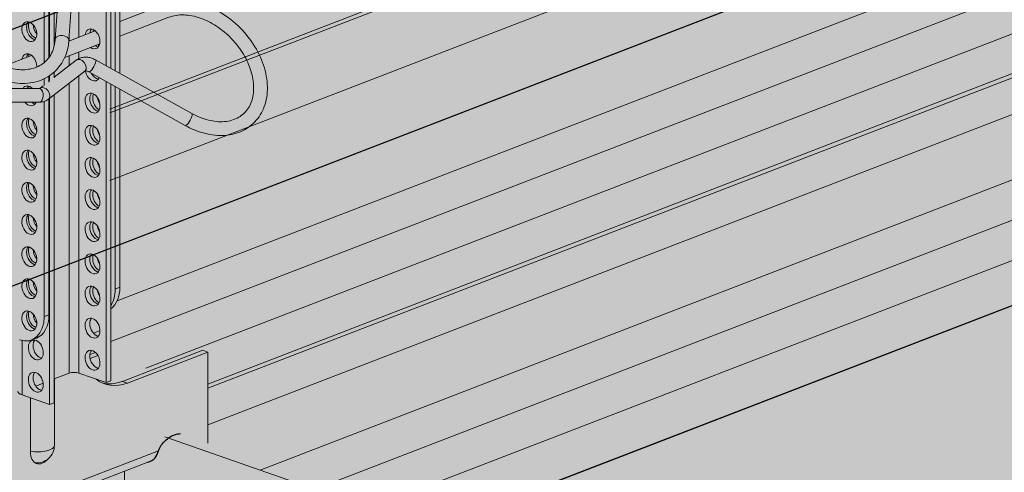
# Model space of a CAD drawing. Units: metres. Extents: x 1628 to 5060, y 266 to 2847.
# Drawn here: x 1906 to 2050, y 2379 to 2445 of the extents above; entities that cross this region are included whole.
import ezdxf

# ---------------------------------------------------------------- set-up
doc = ezdxf.new("R2010")
doc.units = ezdxf.units.M
doc.layers.add('Rigips Profile 2', color=5, linetype='Continuous')
doc.layers.add('Rigips Schraffur 4', color=8, linetype='Continuous')
doc.layers.add('Rigips Rahmen PLOT', color=4, linetype='Continuous', plot=False)
doc.layers.add('Rigips Schr Profile Abhänger', color=7, linetype='Continuous', lineweight=0, true_color=0x84b3c8)
doc.layers.add('Rigips Schr Profile PS', color=7, linetype='Continuous', true_color=0xd5e5ec)
doc.layers.add('Rigips Schr RB FH', color=7, linetype='Continuous', true_color=0xdedede)

# ---------------------------------------------------------------- blocks, each defined once
blk = doc.blocks.new('Schr CD')
at = {"layer": 'Rigips Schr Profile PS'}
h = blk.add_hatch(color=256, dxfattribs=at)
h.dxf.hatch_style = 1
h.paths.add_polyline_path([(-1067.23, 349.12), (-1067.51, 349.4), (-1067.59, 349.8), (-1067.59, 352.59), (-1067.45, 355.44), (-1067.59, 358.23), (-1067.45, 361.02), (-1067.59, 363.81), (-1067.45, 366.6), (-1067.59, 369.34), (-1067.59, 372.72), (-1067.3, 373.8), (-1066.61, 374.49), (-1065.49, 374.73), (-1064.66, 374.61), (-1031.87, 363.2), (-1026.95, 365.1), (-1026.74, 365.3), (-1026.68, 365.57), (-1026.68, 368.34), (-1026.82, 371.13), (-1026.68, 373.91), (-1026.82, 376.69), (-1026.68, 379.43), (-1026.81, 382.17), (-1031.09, 383.66), (-1030.3, 386.61), (-1029.73, 387.59), (-1028.1, 389.22), (-1027.19, 389.68), (-1026.85, 389.68), (-977.37, 372.46), (-977.04, 372.48), (-976.64, 372.58), (-973.15, 373.93), (-972.83, 373.84), (-972.58, 373.8), (-972, 373.77), (-971.63, 373.76), (-971.44, 373.71), (-968.35, 372.64), (-966.29, 371.92), (-966.16, 371.83), (-965.81, 371.37), (-962.5, 370.22), (-961.93, 370.1), (-961.35, 370.07), (-960.79, 370.01), (-954.15, 367.7), (-951.99, 366.94), (-951.87, 366.86), (-951.53, 366.4), (-948.22, 365.25), (-947.65, 365.13), (-947.07, 365.1), (-946.51, 365.04), (-946.51, 365.04), (-941.34, 363.24), (-941.22, 363.15), (-941.01, 362.9), (-384.13, 577.59), (-365.5, 571.11), (-365.65, 568.21), (-365.5, 565.3), (-365.65, 562.37), (-365.65, 560.49), (-365.65, 559.47), (-365.57, 559.17), (-365.35, 558.97), (-358.11, 556.45), (-341.63, 562.8), (-320.59, 555.48), (-320.44, 552.56), (-320.59, 549.65), (-320.53, 548.15), (-320.46, 546.38), (-320.44, 543.73), (-320.52, 543.31), (-320.82, 543.02), (-451.54, 492.62), (-310.35, 443.49), (-309.63, 443.6), (-306.14, 444.95), (-305.63, 444.83), (-305.57, 444.82), (-304.99, 444.8), (-304.7, 444.79), (-304.43, 444.73), (-299.26, 442.94), (-299.15, 442.85), (-298.8, 442.4), (-295.49, 441.24), (-294.92, 441.12), (-294.34, 441.09), (-293.78, 441.03), (-284.98, 437.97), (-284.86, 437.9), (-284.52, 437.43), (-281.21, 436.27), (-280.06, 436.12), (-279.5, 436.06), (-274.35, 434.27), (-274.22, 434.18), (-274, 433.92), (-130.4, 489.29), (-111.8, 482.82), (-111.92, 479.9), (-111.76, 477), (-111.92, 474.07), (-111.92, 472.19), (-111.92, 471.16), (-111.9, 471.05), (-111.89, 470.99), (-109.27, 469.85), (-105.37, 467.76), (-87.9, 474.5), (-66.85, 467.17), (-66.7, 464.26), (-66.85, 461.34), (-66.8, 459.85), (-66.7, 458.36), (-66.7, 455.43), (-66.79, 455.01), (-67.08, 454.71), (-197.8, 404.32), (-56.62, 355.18), (-55.89, 355.3), (-52.4, 356.65), (-52.09, 356.56), (-51.83, 356.52), (-51.25, 356.49), (-50.78, 356.47), (-50.6, 356.43), (-45.52, 354.63), (-45.41, 354.55), (-45.07, 354.09), (-41.76, 352.94), (-41.44, 352.86), (-41.19, 352.82), (-40.6, 352.79), (-40.23, 352.77), (-39.97, 352.7), (-31.24, 349.66), (-31.12, 349.59), (-30.78, 349.12), (-27.47, 347.97), (-26.9, 347.85), (-26.32, 347.82), (-25.76, 347.76), (-20.59, 345.96), (-20.48, 345.87), (-20.26, 345.62), (123.34, 400.98), (141.93, 394.51), (141.82, 391.6), (141.97, 388.7), (141.82, 385.76), (141.82, 382.86), (141.9, 382.57), (142.12, 382.36), (149.37, 379.84), (165.84, 386.19), (186.89, 378.87), (187.03, 375.96), (186.88, 373.04), (187.04, 370.06), (187.04, 367.12), (186.95, 366.71), (186.65, 366.41), (55.93, 316.01), (197.85, 266.63), (201.33, 267.97), (201.9, 267.84), (202.49, 267.82), (203.05, 267.75), (203.05, 267.75), (208.21, 265.96), (208.33, 265.87), (208.67, 265.42), (211.98, 264.26), (212.55, 264.14), (213.13, 264.11), (213.69, 264.05), (222.48, 260.99), (222.62, 260.91), (222.95, 260.44), (226.27, 259.29), (226.72, 259.17), (227.42, 259.14), (227.89, 259.12), (228.11, 259.06), (233.14, 257.28), (233.26, 257.19), (233.47, 256.94), (377.59, 312.5), (395.68, 306.21), (395.71, 305.85), (395.56, 302.94), (395.71, 300.02), (395.56, 297.08), (395.56, 295.63), (395.56, 294.18), (395.64, 293.89), (395.86, 293.69), (403.1, 291.16), (420.09, 297.71), (440.65, 290.56), (440.62, 290.22), (440.73, 288.72), (440.73, 285.79), (440.62, 284.36), (440.68, 282.87), (440.77, 281.38), (440.77, 278.5), (440.69, 278.03), (440.39, 277.73), (310.18, 227.53), (423.17, 188.21), (423.59, 187.79), (423.71, 187.2), (423.62, 182.4), (423.57, 180.98), (423.76, 179.12), (423.76, 177.33), (423.57, 175.39), (423.7, 172.6), (423.57, 169.81), (423.71, 167.07), (423.71, 164.28), (423.53, 163.58), (423.03, 163.09), (403.53, 155.57), (403.12, 155.68), (402.78, 155.48), (402.55, 155.19), (383.07, 147.68), (382.74, 147.67), (235.73, 198.83), (-103.09, 68.21), (9.89, 28.89), (10.1, 28.77), (10.38, 28.27), (10.43, 27.87), (10.43, 24.49), (10.29, 21.65), (10.43, 18.86), (10.29, 16.07), (10.43, 13.27), (10.29, 10.48), (10.43, 7.74), (10.43, 4.95), (10.24, 4.23), (9.74, 3.76), (-9.74, -3.76), (-10.09, -3.64), (-10.3, -3.7), (-10.7, -4.1), (-10.72, -4.13), (-30.21, -11.65), (-30.57, -11.65), (-177.55, 39.5), (-287.79, -3), (-288.16, -2.99), (-332.31, 12.37), (-332.87, 12.88), (-333.07, 13.61), (-333.07, 37.67), (-332.87, 38.44), (-332.5, 38.75), (-257.95, 67.49), (-431.8, 127.98), (-541.52, 85.68), (-541.9, 85.68), (-586.05, 101.05), (-586.61, 101.56), (-586.81, 102.29), (-586.81, 105.22), (-586.66, 108.1), (-586.81, 111.03), (-586.66, 113.96), (-586.81, 116.89), (-586.66, 119.82), (-586.81, 122.81), (-586.81, 126.35), (-586.61, 127.12), (-586.24, 127.43), (-512.2, 155.97), (-685.53, 216.29), (-795.26, 173.98), (-795.36, 173.96), (-795.52, 173.96), (-839.79, 189.35), (-840.35, 189.86), (-840.55, 190.59), (-840.55, 193.52), (-840.4, 196.4), (-840.55, 199.33), (-840.4, 202.26), (-840.55, 205.2), (-840.4, 208.13), (-840.55, 211.11), (-840.55, 214.92), (-840.16, 215.63), (-839.97, 215.73), (-765.94, 244.27), (-939.27, 304.59), (-1049, 262.29), (-1049.37, 262.29), (-1093.52, 277.65), (-1094.08, 278.16), (-1094.29, 278.9), (-1094.29, 281.83), (-1094.13, 284.71), (-1094.28, 287.64), (-1094.13, 290.57), (-1094.28, 293.5), (-1094.14, 296.38), (-1094.29, 302.96), (-1094.16, 303.58), (-1093.71, 304.03), (-1019.68, 332.57)])
h.paths.add_polyline_path([(-864.81, 333.29), (-526, 463.92), (-352.67, 403.6), (-687.27, 274.6), (-718.26, 285.47), (-718.84, 285.5), (-719.41, 285.62), (-722.9, 284.28), (-723.2, 284.2), (-723.63, 284.16)], flags=16)
h.paths.add_polyline_path([(-611.08, 244.99), (-272.26, 375.61), (-98.93, 315.29), (-433.54, 186.29), (-439.59, 188.49), (-453.88, 193.46), (-464.52, 197.17), (-465.11, 197.2), (-465.68, 197.32), (-469.17, 195.97), (-469.46, 195.89), (-469.89, 195.86)], flags=16)
h.paths.add_polyline_path([(-357.34, 156.69), (-18.52, 287.31), (155.32, 226.81), (-179.8, 97.62), (-180.25, 97.86), (-210.79, 108.49), (-211.37, 108.52), (-211.94, 108.64), (-215.42, 107.3)], flags=16)
blk = doc.blocks.new('SchrUD')
at = {"layer": 'Rigips Schr Profile PS', "true_color": 0xa7c9d7}
h = blk.add_hatch(color=9, dxfattribs=at)
h.dxf.hatch_style = 1
h.paths.add_polyline_path([(-1749.04, 44.05), (-1772.34, 52.16), (-1772.34, 79.92), (-1040.58, 362.04), (0, 0), (0, -27.76), (-22.14, -36.3), (-969.08, 293.24), (-1062.1, 316.37), (-1722.02, 61.95), (-1722.47, 61.5), (-1722.6, 60.88), (-1722.46, 54.88), (-1722.45, 54.3)])
blk = doc.blocks.new('A$C26697D28')
at = {"layer": 'Rigips Profile 2', "linetype": 'Continuous', "lineweight": 0, "extrusion": (-5.55112e-17, 0.930502, 0.366287)}
for p, q in [((25.89, 121.25), (25.89, 76.44)), ((26.58, 121.52), (26.58, 78.02)), ((25.12, 75.6), (25.12, 98.08)), ((25.81, 76.33), (25.81, 98.34)), ((36.14, 74.02), (36.14, 93.25)), ((26.73, 79.01), (27.66, 92.57)), ((28.72, 78.87), (29.65, 92.44)), ((30.17, 92.62), (30.17, 79.28)), ((34.15, 93.04), (34.15, 75.12)), ((34.84, 74.74), (34.84, 93.11)), ((35.45, 74.4), (35.45, 93.18)), ((36.14, 81.59), (42.56, 84.06)), ((36.14, 79.44), (43.28, 82.19)), ((28.71, 78.72), (32.56, 80.21)), ((28.75, 78.74), (28.75, 79.31)), ((28.12, 76.35), (33.21, 78.31)), ((19.24, 75.07), (23.29, 76.63)), ((28.75, 75.13), (28.75, 76.59)), ((30.17, 77.14), (30.17, 76.17)), ((29.8, 75.95), (26.58, 73.45)), ((46.61, 68.2), (32.58, 76)), ((25.12, 72.28), (25.12, 73.24)), ((31.03, 74.37), (25.74, 70.27)), ((25.81, 72.75), (25.81, 73.63)), ((25.89, 73.68), (25.89, 72.89)), ((26.58, 74.21), (26.58, 73.36)), ((30.17, 73.7), (30.17, 30.41)), ((45.63, 66.45), (31.61, 74.25)), ((24.4, 71.83), (16.91, 71.85)), ((24.97, 72.21), (24.52, 71.86)), ((28.75, 30.4), (28.75, 72.61)), ((34.15, 72.83), (34.15, 29.02)), ((34.84, 29.29), (34.84, 72.45)), ((35.45, 42.63), (35.45, 72.11)), ((36.14, 42.9), (36.14, 71.73)), ((25.81, 38.91), (25.81, 70.33)), ((25.89, 70.39), (25.89, 25.84)), ((26.58, 70.92), (26.58, 26.1)), ((24.39, 69.83), (16.9, 69.85)), ((25.12, 38.65), (25.12, 69.95)), ((33.21, 50.87), (33.23, 50.88)), ((36.14, 42.9), (35.45, 42.63)), ((25.81, 38.91), (25.12, 38.65)), ((32.29, 36.22), (33.25, 36.59)), ((21.9, 35.15), (21.9, 27.23)), ((23.3, 35.25), (23.98, 35.51)), ((31.77, 33.12), (32.57, 33.43)), ((48.22, 33.73), (36.51, 29.21)), ((37.23, 28.96), (48.94, 33.48)), ((48.94, 33.48), (48.22, 33.73)), ((48.94, 20.23), (48.94, 33.48)), ((31.81, 32.52), (32.95, 32.96)), ((28.75, 30.4), (26.58, 29.56)), ((34.15, 29.02), (30.17, 30.41)), ((24.97, 28.94), (23.89, 28.52)), ((26.61, 19.87), (26.61, 29.57)), ((34.84, 29.29), (34.15, 29.02)), ((37.23, 28.96), (36.51, 29.21)), ((25.89, 25.84), (21.9, 27.23)), ((23.11, 18.96), (23.11, 26.81)), ((26.58, 26.1), (25.89, 25.84)), ((41.76, 19.12), (8.19, 6.18)), ((9.66, 5.67), (40.21, 17.45)), ((36.83, 10.98), (36.83, 16.14))]:
    blk.add_line(p, q, dxfattribs=at)
at = {"layer": 'Rigips Profile 2', "linetype": 'Continuous', "lineweight": 0}
blk.add_arc((24.11, 19.87), 2.5, 261.5962, 0, dxfattribs=at)
for centre, major_axis in [((22.95, 80.1), (0.54, -1.4)), ((32.16, 69.7), (-0.54, 1.4)), ((22.95, 66.07), (0.54, -1.4)), ((32.16, 65.02), (-0.54, 1.4)), ((22.95, 61.4), (0.54, -1.4)), ((32.16, 60.34), (-0.54, 1.4)), ((22.95, 56.72), (0.54, -1.4)), ((32.16, 55.66), (-0.54, 1.4)), ((22.95, 52.04), (0.54, -1.4)), ((32.16, 50.99), (-0.54, 1.4)), ((22.95, 47.36), (0.54, -1.4)), ((32.16, 46.31), (-0.54, 1.4)), ((22.95, 42.69), (0.54, -1.4)), ((32.16, 41.63), (-0.54, 1.4)), ((22.95, 38.01), (0.54, -1.4)), ((32.16, 36.96), (-0.54, 1.4)), ((23.9, 33.77), (-0.54, 1.4)), ((32.16, 32.28), (-0.54, 1.4)), ((23.9, 29.09), (-0.54, 1.4))]:
    blk.add_ellipse(centre, major_axis=major_axis, ratio=0.674579, dxfattribs=at)
for centre, major_axis, ratio, start_param, end_param in [((23.64, 80.37), (-0.54, 1.4), 0.674579, 0.373388, 1.051594), ((23.64, 80.37), (-0.54, 1.4), 0.674579, 1.051594, 2.768205), ((23.9, 80.54), (-0.54, 1.4), 0.674579, 0.584066, 2.643219), ((24.58, 80.81), (0.54, -1.4), 0.674579, 4.24203, 5.232919), ((32.16, 79.05), (-0.54, 1.4), 0.674579, 4.193187, 7.182007), ((32.85, 79.32), (0.54, -1.4), 0.674579, 3.514981, 4.040414), ((33.28, 79.41), (0.54, -1.4), 0.674579, 3.722301, 3.982661), ((27.73, 78.94), (0.998, -0.068), 0.584867, 0, 3.141593), ((32.16, 79.05), (-0.54, 1.4), 0.674579, 2.361432, 4.193187), ((32.85, 79.32), (0.54, -1.4), 0.674579, 5.503025, 5.909797), ((33.28, 79.41), (0.54, -1.4), 0.674579, 5.442117, 5.62637), ((22.95, 75.43), (0.54, -1.4), 0.674579, 1.051594, 3.982661), ((23.64, 75.69), (-0.54, 1.4), 0.674579, 0.373388, 0.841069), ((23.9, 75.86), (-0.54, 1.4), 0.674579, 0.584066, 0.898821), ((30.42, 75.16), (0.612, -0.791), 0.700422, 0.065431, 3.141593), ((22.95, 75.43), (0.54, -1.4), 0.674579, 0.977676, 1.051594), ((32.09, 75.12), (-0.486, -0.874), 0.288947, 0.731857, 3.141593), ((30.42, 75.16), (0.612, -0.791), 0.700422, 0, 0.065431), ((32.16, 74.37), (-0.54, 1.4), 0.674579, 1.305784, 3.723059), ((32.09, 75.12), (-0.486, -0.874), 0.288947, 0, 0.731857), ((32.85, 74.64), (0.54, -1.4), 0.674579, 4.900722, 5.909797), ((33.28, 74.73), (0.54, -1.4), 0.674579, 5.558819, 5.62637), ((22.95, 70.75), (0.54, -1.4), 0.674579, 2.164599, 3.606195), ((23.64, 71.02), (-0.54, 1.4), 0.674579, 0.373388, 0.712456), ((23.9, 71.19), (-0.54, 1.4), 0.674579, 0.584066, 0.850376), ((24.39, 70.83), (-0.002, -1), 0.583307, 0.501579, 3.141593), ((25.13, 71.06), (0.612, -0.791), 0.700422, 0.065431, 3.141593), ((25.13, 71.06), (0.612, -0.791), 0.700422, 0, 0.065431), ((32.85, 69.96), (0.54, -1.4), 0.674579, 3.514981, 4.193187), ((32.85, 69.96), (0.54, -1.4), 0.674579, 4.193187, 5.909797), ((33.28, 70.06), (0.54, -1.4), 0.674579, 3.722301, 4.193187), ((33.28, 70.06), (0.54, -1.4), 0.674579, 4.193187, 5.62637), ((33.97, 70.32), (-0.54, 1.4), 0.674579, 1.213124, 1.881744), ((22.95, 70.75), (0.54, -1.4), 0.674579, 5.140801, 6.913178), ((23.64, 71.02), (-0.54, 1.4), 0.674579, 2.271201, 2.768205), ((23.9, 71.19), (-0.54, 1.4), 0.674579, 2.52546, 2.643219), ((24.39, 70.83), (-0.002, -1), 0.583307, 0, 0.501579), ((23.64, 66.34), (-0.54, 1.4), 0.674579, 0.373388, 1.051594), ((23.9, 66.51), (-0.54, 1.4), 0.674579, 0.584066, 2.643219), ((46.12, 67.32), (-0.486, -0.874), 0.288947, 0.731857, 3.141593), ((23.64, 66.34), (-0.54, 1.4), 0.674579, 1.051594, 2.768205), ((24.58, 66.77), (0.54, -1.4), 0.674579, 4.24203, 5.232919), ((32.85, 65.28), (0.54, -1.4), 0.674579, 3.514981, 4.193187), ((33.28, 65.38), (0.54, -1.4), 0.674579, 3.722301, 4.193187), ((46.12, 67.32), (-0.486, -0.874), 0.288947, 0, 0.731857), ((32.85, 65.28), (0.54, -1.4), 0.674579, 4.193187, 5.909797), ((33.28, 65.38), (0.54, -1.4), 0.674579, 4.193187, 5.62637), ((33.97, 65.64), (-0.54, 1.4), 0.674579, 1.213124, 1.881744), ((49.9, 63.67), (-0.57, 1.47), 0.674579, 5.531992, 5.557959), ((23.64, 61.66), (-0.54, 1.4), 0.674579, 0.373388, 1.051594), ((23.64, 61.66), (-0.54, 1.4), 0.674579, 1.051594, 2.768205), ((23.9, 61.83), (-0.54, 1.4), 0.674579, 0.584066, 2.643219), ((24.58, 62.1), (0.54, -1.4), 0.674579, 4.24203, 5.232919), ((32.85, 60.61), (0.54, -1.4), 0.674579, 3.514981, 4.193187), ((33.28, 60.7), (0.54, -1.4), 0.674579, 3.722301, 4.193187), ((32.85, 60.61), (0.54, -1.4), 0.674579, 4.193187, 5.909797), ((33.28, 60.7), (0.54, -1.4), 0.674579, 4.193187, 5.62637), ((33.97, 60.97), (-0.54, 1.4), 0.674579, 1.213124, 1.881744), ((23.64, 56.98), (-0.54, 1.4), 0.674579, 0.373388, 1.051594), ((23.9, 57.15), (-0.54, 1.4), 0.674579, 0.584066, 2.643219), ((24.58, 57.42), (0.54, -1.4), 0.674579, 4.24203, 5.232919), ((23.64, 56.98), (-0.54, 1.4), 0.674579, 1.051594, 2.768205), ((32.85, 55.93), (0.54, -1.4), 0.674579, 3.514981, 4.193187), ((32.85, 55.93), (0.54, -1.4), 0.674579, 4.193187, 5.909797), ((33.28, 56.02), (0.54, -1.4), 0.674579, 3.722301, 4.193187), ((33.28, 56.02), (0.54, -1.4), 0.674579, 4.193187, 5.62637), ((33.97, 56.29), (-0.54, 1.4), 0.674579, 1.213124, 1.881744), ((23.64, 52.31), (-0.54, 1.4), 0.674579, 0.373388, 1.051594), ((23.9, 52.48), (-0.54, 1.4), 0.674579, 0.584066, 2.643219), ((23.64, 52.31), (-0.54, 1.4), 0.674579, 1.051594, 2.768205), ((24.58, 52.74), (0.54, -1.4), 0.674579, 4.24203, 5.232919), ((32.85, 51.25), (0.54, -1.4), 0.674579, 3.514981, 4.193187), ((32.85, 51.25), (0.54, -1.4), 0.674579, 4.193187, 5.909797), ((33.28, 51.35), (0.54, -1.4), 0.674579, 3.722301, 4.193187), ((33.28, 51.35), (0.54, -1.4), 0.674579, 4.193187, 5.62637), ((33.97, 51.61), (-0.54, 1.4), 0.674579, 1.213124, 1.881744), ((23.64, 47.63), (-0.54, 1.4), 0.674579, 0.373388, 1.051594), ((23.9, 47.8), (-0.54, 1.4), 0.674579, 0.584066, 2.643219), ((23.64, 47.63), (-0.54, 1.4), 0.674579, 1.051594, 2.768205), ((24.58, 48.07), (0.54, -1.4), 0.674579, 4.24203, 5.232919), ((32.85, 46.58), (0.54, -1.4), 0.674579, 3.514981, 4.193187), ((33.28, 46.67), (0.54, -1.4), 0.674579, 3.722301, 4.193187), ((32.85, 46.58), (0.54, -1.4), 0.674579, 4.193187, 5.909797), ((33.28, 46.67), (0.54, -1.4), 0.674579, 4.193187, 5.62637), ((33.97, 46.94), (-0.54, 1.4), 0.674579, 1.213124, 1.881744), ((23.64, 42.95), (-0.54, 1.4), 0.674579, 0.373388, 1.051594), ((23.64, 42.95), (-0.54, 1.4), 0.674579, 1.051594, 2.768205), ((23.9, 43.12), (-0.54, 1.4), 0.674579, 0.584066, 2.643219), ((24.58, 43.39), (0.54, -1.4), 0.674579, 4.24203, 5.232919), ((32.85, 41.9), (0.54, -1.4), 0.674579, 3.514981, 4.193187), ((32.85, 41.9), (0.54, -1.4), 0.674579, 4.193187, 5.909797), ((33.28, 41.99), (0.54, -1.4), 0.674579, 3.722301, 4.193187), ((33.28, 41.99), (0.54, -1.4), 0.674579, 4.193187, 5.62637), ((33.97, 42.26), (-0.54, 1.4), 0.674579, 1.213124, 1.881744), ((32.52, 44.16), (1.8, -4.67), 0.674579, 0.177245, 1.051594), ((31.83, 43.89), (1.8, -4.67), 0.674579, 0.46263, 1.051594), ((23.64, 38.28), (-0.54, 1.4), 0.674579, 0.373388, 1.051594), ((23.9, 38.45), (-0.54, 1.4), 0.674579, 0.584066, 2.643219), ((24.58, 38.71), (0.54, -1.4), 0.674579, 4.24203, 5.232919), ((22.19, 40.18), (1.8, -4.67), 0.674579, 0, 1.051594), ((21.5, 39.91), (1.8, -4.67), 0.674579, 5.763983, 7.334779), ((23.64, 38.28), (-0.54, 1.4), 0.674579, 1.051594, 2.768205), ((32.85, 37.22), (0.54, -1.4), 0.674579, 3.514981, 4.193187), ((32.85, 37.22), (0.54, -1.4), 0.674579, 4.193187, 5.909797), ((24.58, 34.04), (0.54, -1.4), 0.674579, 3.514981, 5.909797), ((32.85, 32.55), (0.54, -1.4), 0.674579, 3.514981, 4.193187), ((32.85, 32.55), (0.54, -1.4), 0.674579, 4.193187, 5.909797), ((24.58, 29.36), (0.54, -1.4), 0.674579, 3.514981, 5.909797), ((29.48, 30.15), (-1, 0), 0.366287, 3.952573, 5.523369), ((37.23, 38.27), (3.29, 9.44), 0.640919, 2.913008, 3.639035), ((36.51, 38.52), (3.29, 9.44), 0.640919, 3.201512, 3.639035), ((23.28, 27.76), (2, 0), 0.366287, 3.141593, 3.952573), ((24.11, 19.87), (2.5, 0), 0.366287, 4.302178, 6.283185), ((24.83, 19.62), (-0.82, -2.36), 0.640919, 5.209831, 7.308892)]:
    blk.add_ellipse(centre, major_axis=major_axis, ratio=ratio, start_param=start_param, end_param=end_param, dxfattribs=at)
for points, knots in [([(13.67, 91.63), (12.85, 91.31), (12.11, 90.84), (10.9, 89.63), (10.43, 88.91), (9.78, 87.29), (9.6, 86.38), (9.55, 84.44), (9.69, 83.4), (10.29, 81.31), (10.75, 80.27), (11.94, 78.28), (12.67, 77.34), (14.33, 75.66), (15.26, 74.92), (17.22, 73.71), (18.25, 73.25), (20.33, 72.65), (21.37, 72.52), (23.33, 72.62), (24.26, 72.83), (25.87, 73.6), (26.56, 74.12), (27.67, 75.41), (28.09, 76.16), (28.56, 77.59), (28.68, 78.22), (28.72, 78.87)], [1.570796, 1.570796, 1.570796, 1.570796, 1.874929, 1.874929, 2.170213, 2.170213, 2.476534, 2.476534, 2.798876, 2.798876, 3.128449, 3.128449, 3.459144, 3.459144, 3.78979, 3.78979, 4.120447, 4.120447, 4.449136, 4.449136, 4.767914, 4.767914, 5.069151, 5.069151, 5.365116, 5.365116, 5.578659, 5.578659, 5.578659, 5.578659]), ([(14.39, 89.76), (13.75, 89.52), (13.2, 89.14), (12.31, 88.15), (11.96, 87.51), (11.58, 86.08), (11.53, 85.3), (11.68, 83.69), (11.89, 82.86), (12.53, 81.21), (12.97, 80.39), (14.04, 78.85), (14.67, 78.12), (16.07, 76.83), (16.83, 76.27), (18.41, 75.37), (19.22, 75.04), (20.8, 74.62), (21.57, 74.53), (23.01, 74.6), (23.67, 74.77), (24.86, 75.33), (25.38, 75.75), (26.19, 76.84), (26.49, 77.51), (26.68, 78.52), (26.71, 78.76), (26.73, 79.01)], [1.570796, 1.570796, 1.570796, 1.570796, 1.911837, 1.911837, 2.271475, 2.271475, 2.598971, 2.598971, 2.909818, 2.909818, 3.217642, 3.217642, 3.525646, 3.525646, 3.833747, 3.833747, 4.141526, 4.141526, 4.450596, 4.450596, 4.769422, 4.769422, 5.116399, 5.116399, 5.472404, 5.472404, 5.578659, 5.578659, 5.578659, 5.578659]), ([(42.56, 84.06), (43.38, 84.38), (44.28, 84.54), (46.2, 84.54), (47.22, 84.37), (49.26, 83.72), (50.28, 83.23), (52.21, 81.98), (53.13, 81.22), (54.75, 79.5), (55.45, 78.54), (56.6, 76.53), (57.03, 75.48), (57.57, 73.37), (57.68, 72.31), (57.55, 70.32), (57.31, 69.39), (56.52, 67.77), (55.98, 67.07), (54.68, 65.98), (53.92, 65.57), (52.24, 65.05), (51.31, 64.95), (49.36, 65.06), (48.33, 65.29), (46.75, 65.88), (46.19, 66.14), (45.63, 66.45)], [4.712389, 4.712389, 4.712389, 4.712389, 5.016522, 5.016522, 5.337172, 5.337172, 5.666292, 5.666292, 5.996972, 5.996972, 6.327616, 6.327616, 6.658302, 6.658302, 6.987542, 6.987542, 7.308266, 7.308266, 7.611592, 7.611592, 7.906989, 7.906989, 8.214127, 8.214127, 8.537041, 8.537041, 8.720251, 8.720251, 8.720251, 8.720251]), ([(43.28, 82.19), (43.93, 82.44), (44.67, 82.56), (46.24, 82.51), (47.04, 82.35), (48.66, 81.79), (49.46, 81.39), (51.01, 80.37), (51.74, 79.76), (53.06, 78.38), (53.65, 77.62), (54.61, 76.03), (54.98, 75.2), (55.49, 73.56), (55.62, 72.76), (55.64, 71.24), (55.53, 70.54), (55.08, 69.27), (54.73, 68.71), (53.78, 67.78), (53.17, 67.42), (51.78, 67.01), (51.02, 66.94), (49.44, 67.09), (48.63, 67.29), (47.41, 67.78), (47.01, 67.97), (46.61, 68.2)], [4.712389, 4.712389, 4.712389, 4.712389, 5.05343, 5.05343, 5.36831, 5.36831, 5.676595, 5.676595, 5.984446, 5.984446, 6.292584, 6.292584, 6.60048, 6.60048, 6.908559, 6.908559, 7.221762, 7.221762, 7.555512, 7.555512, 7.916267, 7.916267, 8.250935, 8.250935, 8.56373, 8.56373, 8.720251, 8.720251, 8.720251, 8.720251]), ([(32.58, 76), (32.41, 76.09), (32.23, 76.17), (31.87, 76.3), (31.68, 76.34), (31.3, 76.39), (31.1, 76.4), (30.71, 76.36), (30.52, 76.31), (30.14, 76.17), (29.96, 76.07), (29.8, 75.95)], [0.704527, 0.704527, 0.704527, 0.704527, 0.920534, 0.920534, 1.136541, 1.136541, 1.352549, 1.352549, 1.568556, 1.568556, 1.784564, 1.784564, 1.784564, 1.784564]), ([(31.61, 74.25), (31.54, 74.29), (31.47, 74.32), (31.34, 74.36), (31.28, 74.38), (31.18, 74.39), (31.14, 74.39), (31.08, 74.38), (31.06, 74.38), (31.03, 74.37), (31.03, 74.37), (31.03, 74.37)], [0.704527, 0.704527, 0.704527, 0.704527, 0.920534, 0.920534, 1.136541, 1.136541, 1.352549, 1.352549, 1.568556, 1.568556, 1.784564, 1.784564, 1.784564, 1.784564]), ([(24.52, 71.86), (24.52, 71.86), (24.52, 71.85), (24.51, 71.85), (24.51, 71.85), (24.5, 71.85), (24.49, 71.84), (24.47, 71.84), (24.46, 71.84), (24.43, 71.83), (24.41, 71.83), (24.4, 71.83)], [1.3570288, 1.3570288, 1.3570288, 1.3570288, 1.4617189, 1.4617189, 1.5664091, 1.5664091, 1.6710993, 1.6710993, 1.7757894, 1.7757894, 1.8804796, 1.8804796, 1.8804796, 1.8804796]), ([(25.74, 70.27), (25.66, 70.21), (25.58, 70.16), (25.41, 70.06), (25.32, 70.02), (25.14, 69.95), (25.05, 69.92), (24.86, 69.88), (24.77, 69.86), (24.58, 69.84), (24.48, 69.83), (24.39, 69.83)], [1.3570288, 1.3570288, 1.3570288, 1.3570288, 1.4617189, 1.4617189, 1.5664091, 1.5664091, 1.6710993, 1.6710993, 1.7757894, 1.7757894, 1.8804796, 1.8804796, 1.8804796, 1.8804796])]:
    blk.add_open_spline(points, degree=3, knots=knots, dxfattribs=at)
at = {"layer": 'Rigips Profile 2'}
blk.add_spline([(40.21, 17.45), (41.29, 18.07), (41.76, 19.12), (42.73, 20.57), (44.23, 21.47), (44.96, 21.62)], degree=3, dxfattribs=at)
blk = doc.blocks.new('Perspektive')
at = {"layer": 'Rigips Profile 2', "linetype": 'Continuous', "lineweight": 0, "extrusion": (-5.55112e-17, 0.930502, 0.366287)}
for p, q in [((-222.38, 1167.32), (-499.95, 1060.3)), ((-221.58, 1167.04), (-499.95, 1059.72)), ((-208.18, 1162.37), (-499.95, 1049.89)), ((-194.74, 1157.69), (-498.63, 1040.54)), ((-498.87, 1032.39), (-191.92, 1150.73)), ((-192.56, 1144.89), (-499.78, 1026.45)), ((-185.28, 1141.87), (-494.68, 1022.59)), ((-152.24, 1142.9), (-485.68, 1014.35)), ((-177.4, 1139.13), (-485.68, 1020.28)), ((-176.56, 1138.84), (-485.68, 1019.67)), ((-139.23, 1138.38), (-478.05, 1007.75)), ((-131.24, 1135.6), (-470.05, 1004.97)), ((-123.24, 1132.81), (-462.06, 1002.19)), ((-114.33, 1129.71), (-453.15, 999.09)), ((-491.94, 1012.59), (-311.96, 949.95))]:
    blk.add_line(p, q, dxfattribs=at)
blk.add_blockref('A$C26697D28', (-534.62, 991.46))

msp = doc.modelspace()

# ---------------------------------------------------------------- hatches: boundary and pattern name
at = {"layer": 'Rigips Schr Profile Abhänger'}
h = msp.add_hatch(color=256, dxfattribs=at)
h.dxf.hatch_style = 1
h.paths.add_polyline_path([(1921.07, 2442.91), (1928.21, 2445.66), (1929.21, 2445.93), (1931.19, 2445.93), (1933.09, 2445.42), (1936, 2443.75), (1938.17, 2441.58), (1939.93, 2438.53), (1940.48, 2436.46), (1939.88, 2432.62), (1938.36, 2431.1), (1935.99, 2430.46), (1934.17, 2430.46), (1921.07, 2437.49)], flags=16)
h.paths.add_polyline_path([(1904.13, 2455.09), (1904.35, 2438.61), (1904.17, 2438.54), (1900.32, 2440.92), (1896.62, 2447.34), (1897.98, 2452.41), (1899.32, 2453.23)], flags=16)
h.paths.add_polyline_path([(1919.77, 2483.33), (1919.77, 2469.82), (1920.46, 2468.59), (1920.7, 2467.98), (1920.94, 2467.07), (1921.07, 2465.8), (1921.07, 2463.76), (1939.92, 2471.03), (1940.56, 2470.86), (1940.91, 2470.34), (1940.91, 2469.42), (1940.64, 2469.17), (1921.07, 2461.62), (1921.07, 2458.73), (1921.8, 2458.81), (1921.93, 2458.88), (1926.49, 2463.51), (1926.73, 2463.65), (1927.26, 2463.96), (1928.01, 2464.13), (1929.6, 2463.66), (1940.24, 2457.13), (1940.01, 2456.29), (1939.19, 2455.43), (1928.56, 2461.96), (1928.28, 2462.12), (1927.94, 2462.12), (1923.31, 2457.43), (1922.71, 2457.01), (1922.15, 2456.86), (1921.07, 2456.72), (1921.07, 2445.05), (1927.49, 2447.53), (1928.9, 2447.91), (1931.5, 2447.91), (1933.81, 2447.29), (1937.26, 2445.3), (1939.72, 2442.84), (1941.79, 2439.24), (1942.46, 2436.77), (1942.46, 2434.03), (1942.06, 2432.55), (1941.05, 2430.8), (1937.22, 2428.59), (1934.26, 2428.59), (1931.57, 2429.41), (1921.07, 2435.2), (1921.07, 2406.37), (1920.66, 2404.37), (1919.77, 2403.25), (1919.77, 2402.46), (1919.77, 2401.33), (1919.77, 2400.59), (1919.77, 2399.08), (1919.77, 2392.76), (1919.08, 2392.49), (1917.46, 2393.12), (1918.51, 2392.43), (1919.99, 2392.33), (1921.43, 2392.68), (1933.14, 2397.2), (1933.87, 2396.95), (1933.87, 2383.7), (1930.68, 2384.81), (1929.88, 2385.09), (1928.74, 2384.79), (1927.46, 2383.84), (1926.66, 2382.47), (1926.24, 2381.68), (1925.57, 2381.08), (1921.76, 2379.61), (1921.76, 2374.45), (1921.22, 2372.36), (1919.68, 2370.82), (1905.61, 2365.43), (1892.25, 2370.08), (1891.67, 2370.28), (1891.21, 2370.4), (1889.73, 2369.55), (1888.92, 2368.63), (1888.34, 2365.74), (1887.88, 2364.72), (1887.31, 2364.14), (1885.65, 2363.47), (1884.93, 2363.72), (1884.93, 2378.61), (1896.64, 2383.12), (1898.55, 2384.23), (1900.36, 2386.04), (1901.77, 2388.2), (1901.91, 2388.62), (1901.97, 2388.59), (1903.08, 2391.86), (1903.52, 2395.08), (1903.52, 2399.74), (1904.35, 2400.06), (1904.35, 2433.31), (1901.85, 2433.31), (1901.7, 2433.28), (1901.67, 2433.14), (1901.58, 2422.47), (1901.11, 2422), (1900.07, 2422), (1899.71, 2422.21), (1899.58, 2422.49), (1899.71, 2433.32), (1899.71, 2433.6), (1899.8, 2433.92), (1900.19, 2434.61), (1900.97, 2435.21), (1901.83, 2435.32), (1904.35, 2435.32), (1904.35, 2436.38), (1904.22, 2436.42), (1886.88, 2429.73), (1886.24, 2429.9), (1885.83, 2430.61), (1885.83, 2431.2), (1886.13, 2431.71), (1901.58, 2437.54), (1899.13, 2439.3), (1897.91, 2440.52), (1894.99, 2445.57), (1894.33, 2449.2), (1895.12, 2452.15), (1896.79, 2454.19), (1898.6, 2455.1), (1904.35, 2457.32), (1904.35, 2468.5), (1904.52, 2468.79), (1906.21, 2469.51), (1906.21, 2484.45), (1903.66, 2484.48), (1902.67, 2484.56), (1901.7, 2484.82), (1901.49, 2485.39), (1901.42, 2486.02), (1901.42, 2489.74), (1901.45, 2490.07), (1901.6, 2490.29), (1901.78, 2490.42), (1906.53, 2492.25), (1906.84, 2492.33), (1907.48, 2492.48), (1913.65, 2494.86), (1913.74, 2494.95), (1913.83, 2495.03), (1913.87, 2495.07), (1913.91, 2495.1), (1918.66, 2496.93), (1918.75, 2496.95), (1918.85, 2496.95), (1918.94, 2496.95), (1919.02, 2496.92), (1949.47, 2486.33), (1950.23, 2485.82), (1950.54, 2485.29), (1950.55, 2484.79), (1950.55, 2483.86), (1950.39, 2483.24), (1949.47, 2482.32), (1948.83, 2481.96), (1941.93, 2479.3), (1941.05, 2479.07), (1937.29, 2478.59), (1935.5, 2478.59), (1932.6, 2478.89), (1919.77, 2483.35)])
at = {"layer": 'Rigips Schr RB FH'}
h = msp.add_hatch(color=256, dxfattribs=at)
h.dxf.hatch_style = 1
h.paths.add_polyline_path([(3456.43, 2250.46), (2727.61, 1969.49), (1687.84, 2331.34), (1688.46, 2331.58), (1710.49, 2323.91), (1737.08, 2334.16), (1736.93, 2331.28), (1737.08, 2328.35), (1736.93, 2325.42), (1737.08, 2322.49), (1736.93, 2319.61), (1736.93, 2316.68), (1737.13, 2315.94), (1737.41, 2315.69), (1737.69, 2315.44), (1781.84, 2300.07), (1782.23, 2300.07), (1891.95, 2342.37), (2490.44, 2573.11), (3437.38, 2243.56), (3455.83, 2250.67)])

# ---------------------------------------------------------------- linework, layer by layer
at = {"layer": 'Rigips Rahmen PLOT'}
for points in [[(1710.49, 2323.91), (1687.18, 2332.02), (1687.18, 2359.79), (2418.95, 2641.9), (3459.53, 2279.86), (3459.53, 2252.1), (3437.38, 2243.56), (2490.44, 2573.11), (2397.43, 2596.23), (1737.51, 2341.81), (1737.06, 2341.36), (1736.93, 2340.74), (1737.07, 2334.75), (1737.08, 2334.16)], [(3456.43, 2250.46), (2727.61, 1969.49), (1687.84, 2331.34), (1688.46, 2331.58), (1710.49, 2323.91), (1737.08, 2334.16), (1736.93, 2331.28), (1737.08, 2328.35), (1736.93, 2325.42), (1737.08, 2322.49), (1736.93, 2319.61), (1736.93, 2316.68), (1737.13, 2315.94), (1737.41, 2315.69), (1737.69, 2315.44), (1781.84, 2300.07), (1782.23, 2300.07), (1891.95, 2342.37), (2490.44, 2573.11), (3437.38, 2243.56), (3455.83, 2250.67)], [(1966.4, 2371.08), (2305.22, 2501.7), (2478.55, 2441.38), (2143.94, 2312.38), (2112.96, 2323.25), (2112.37, 2323.28), (2111.81, 2323.41), (2108.31, 2322.06), (2108.02, 2321.98), (2107.59, 2321.94)]]:
    msp.add_lwpolyline(points, close=True, dxfattribs=at)
msp.add_lwpolyline([(1890.21, 2400.68), (2447.09, 2615.37)], dxfattribs=at)

# ---------------------------------------------------------------- block references
at = {"layer": 'Rigips Schr Profile PS'}
for name, p in [('SchrUD', (3459.53, 2279.86)), ('Schr CD', (2831.22, 2037.78))]:
    msp.add_blockref(name, p, dxfattribs=at)
at = {"layer": 'Rigips Schraffur 4'}
msp.add_blockref('Perspektive', (2419.55, 1371.99), dxfattribs=at)

doc.saveas('drawing.dxf')
